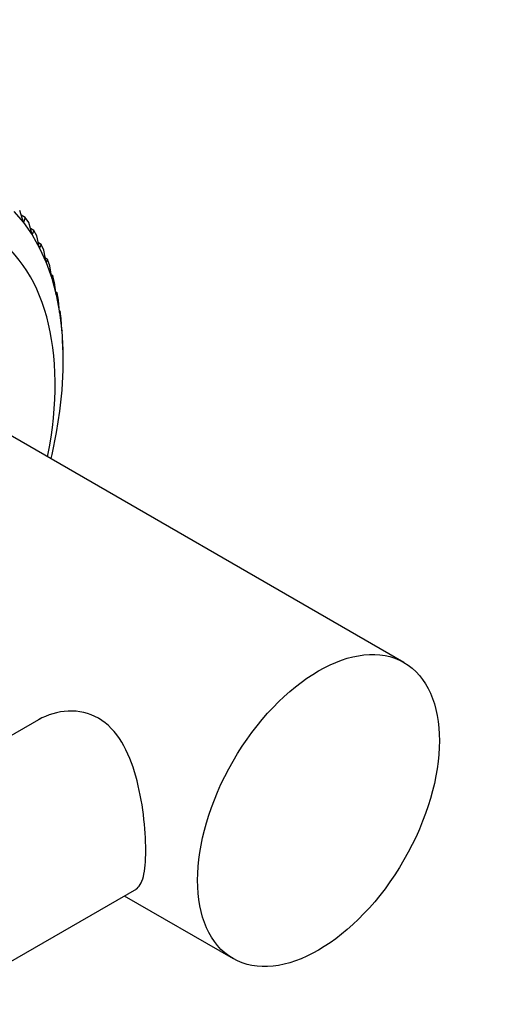
# Model space of a CAD drawing. Units: millimetres. Extents: x 0 to 1478, y 0 to 1758.
# Drawn here: x 1289 to 1328, y 500 to 581 of the extents above; entities that cross this region are included whole.
import ezdxf
from ezdxf import colors
from ezdxf.entities.mleader import LeaderData, LeaderLine
from ezdxf.math import Vec2, Vec3

# ---------------------------------------------------------------- set-up
doc = ezdxf.new("R2010")
doc.units = ezdxf.units.MM
doc.layers.add('DV6_Défaut', color=7, linetype='Continuous')
doc.layers.add('Défaut', color=7, linetype='Continuous')

# ---------------------------------------------------------------- blocks, each defined once
blk = doc.blocks.new('_DOT')
at = {"color": 0}
blk.add_line((0, 0), (-1, 0), dxfattribs=at)
at = {"color": 0, "const_width": 0.333}
blk.add_lwpolyline([(-0.1665, 0, 1), (0.1665, 0, 1)], format="xyb", close=True, dxfattribs=at)
blk = doc.blocks.new('SE5')
at = {"layer": 'DV6_Défaut', "color": 7, "linetype": 'Continuous'}
for p, q in [((1288.426, 565.037), (1289.208, 564.137)), ((1289.206, 564.144), (1288.901, 565.129)), ((1289.36, 564.542), (1289.023, 564.736)), ((1289.36, 564.542), (1289.206, 564.144)), ((1289.643, 564.139), (1289.36, 564.542)), ((1289.208, 564.137), (1289.206, 564.144)), ((1289.208, 564.137), (1289.208, 564.136)), ((1289.208, 564.136), (1289.912, 563.135)), ((1289.91, 563.143), (1289.643, 564.139)), ((1290.053, 563.491), (1289.773, 563.652)), ((1290.053, 563.491), (1289.91, 563.143)), ((1289.912, 563.135), (1289.91, 563.143)), ((1289.912, 563.135), (1289.912, 563.135)), ((1289.912, 563.135), (1290.534, 562.037)), ((1290.303, 563.049), (1290.053, 563.491)), ((1290.532, 562.045), (1290.303, 563.049)), ((1290.661, 562.342), (1290.434, 562.473)), ((1290.661, 562.342), (1290.532, 562.045)), ((1290.534, 562.037), (1290.532, 562.045)), ((1290.534, 562.037), (1290.534, 562.037)), ((1290.534, 562.037), (1291.073, 560.846)), ((1290.878, 561.864), (1290.661, 562.342)), ((1291.071, 560.854), (1290.878, 561.864)), ((1291.184, 561.101), (1291.004, 561.205)), ((1291.184, 561.101), (1291.071, 560.854)), ((1291.073, 560.846), (1291.071, 560.854)), ((1291.073, 560.846), (1291.072, 560.846)), ((1291.072, 560.846), (1291.525, 559.568)), ((1291.366, 560.588), (1291.184, 561.101)), ((1291.524, 559.576), (1291.366, 560.588)), ((1291.618, 559.773), (1291.48, 559.853)), ((1291.618, 559.773), (1291.524, 559.576)), ((1291.525, 559.568), (1291.524, 559.576)), ((1291.525, 559.568), (1291.525, 559.568)), ((1291.525, 559.568), (1291.889, 558.209)), ((1291.765, 559.227), (1291.618, 559.773)), ((1291.888, 558.217), (1291.765, 559.227)), ((1291.962, 558.364), (1291.863, 558.421)), ((1291.962, 558.364), (1291.888, 558.217)), ((1291.889, 558.209), (1291.888, 558.217)), ((1291.889, 558.209), (1291.889, 558.208)), ((1291.889, 558.208), (1292.163, 556.773)), ((1292.072, 557.787), (1291.962, 558.364)), ((1292.162, 556.781), (1292.072, 557.787)), ((1292.214, 556.878), (1292.15, 556.915)), ((1292.214, 556.878), (1292.162, 556.781)), ((1292.163, 556.773), (1292.162, 556.781)), ((1292.163, 556.773), (1292.163, 556.773)), ((1292.163, 556.773), (1292.347, 555.268)), ((1292.288, 556.273), (1292.214, 556.878)), ((1292.346, 555.276), (1292.288, 556.273)), ((1292.373, 555.324), (1292.342, 555.341)), ((1292.373, 555.324), (1292.346, 555.276)), ((1292.347, 555.268), (1292.346, 555.276)), ((1292.347, 555.268), (1292.346, 555.268)), ((1292.346, 555.268), (1292.438, 553.699)), ((1292.41, 554.693), (1292.373, 555.324)), ((1292.438, 553.707), (1292.41, 554.693)), ((1292.438, 553.699), (1292.438, 553.707)), ((1292.438, 553.699), (1292.438, 553.699)), ((1292.438, 553.699), (1292.438, 552.074)), ((1320.369, 528.109), (1279.356, 551.787)), ((1292.438, 552.074), (1292.346, 550.399)), ((1292.438, 552.074), (1292.438, 552.074)), ((1292.346, 550.399), (1292.162, 548.681)), ((1292.346, 550.399), (1292.346, 550.399)), ((1292.162, 548.681), (1291.887, 546.929)), ((1292.162, 548.681), (1292.162, 548.681)), ((1291.887, 546.929), (1291.523, 545.149)), ((1291.887, 546.929), (1291.887, 546.929)), ((1291.523, 545.149), (1291.438, 544.812)), ((1291.523, 545.149), (1291.523, 545.149)), ((1290.621, 523.52), (895.105, 295.168)), ((908.72, 284.554), (1298.484, 509.585)), ((1297.469, 508.998), (1306.369, 503.86))]:
    blk.add_line(p, q, dxfattribs=at)
blk.add_ellipse((1272.356, 539.663), major_axis=(13.75, 23.816), ratio=0.57735, start_param=5.246517, end_param=6.283185, dxfattribs=at)
blk.add_ellipse((1313.369, 515.985), major_axis=(-7, -12.124), ratio=0.57735, dxfattribs=at)
for points, knots in [([(1299.226, 512.719), (1299.226, 513.602), (1299.162, 514.61), (1298.897, 516.697), (1298.697, 517.774), (1298.127, 519.799), (1297.753, 520.764), (1296.756, 522.406), (1296.121, 523.091), (1294.592, 523.979), (1293.729, 524.167), (1292.018, 524.092), (1291.171, 523.834), (1290.426, 523.408), (1290.42, 523.404), (1290.414, 523.4)], [0, 0, 0, 0, 0.166437, 0.166437, 0.332875, 0.332875, 0.499312, 0.499312, 0.665749, 0.665749, 0.832186, 0.832186, 0.998624, 0.998624, 1, 1, 1, 1]), ([(1298.414, 509.544), (1298.698, 509.708), (1298.895, 510.043), (1299.161, 511.108), (1299.226, 511.835), (1299.226, 512.719)], [0, 0, 0, 0, 0.4982438, 0.4982438, 1, 1, 1, 1])]:
    blk.add_open_spline(points, degree=3, knots=knots, dxfattribs=at)

msp = doc.modelspace()

# ---------------------------------------------------------------- block references
at = {"layer": 'Défaut'}
msp.add_blockref('SE5', (0, 0), dxfattribs=at)

# ---------------------------------------------------------------- leaders
at = {"layer": 'Défaut', "color": 7, "linetype": 'Continuous'}
ml = msp.add_multileader_mtext('Standard', dxfattribs=at)
ml.set_content('{\\pxsm0.9;\\fSolid Edge ISO|b1||i0||c0|p34;\\W1.;06/11/2017\\P}', color=256)
ml.set_leader_properties()
ml.set_arrow_properties(name='DOT')
ml.build(insert=Vec2(0, 0))
ml.multileader.update_dxf_attribs({"leader_type": 0, "dogleg_length": 0, "arrow_head_size": 12})
ctx = ml.context
ctx.base_point, ctx.char_height, ctx.arrow_head_size, ctx.landing_gap_size = Vec3(1390.407, 1750.708), 12, 12, 4.2
notes = []
notes.append((ctx, [(0, (0, 0, 0), (0, 0), (1, 0), 1, [])]))
ctx.mtext.insert = Vec3(1392.407, 1756.828)
for ctx, leaders in notes:
    for number, flags, end, landing, length, lines in leaders:
        leader = LeaderData()
        leader.index, (leader.has_last_leader_line, leader.has_dogleg_vector, leader.attachment_direction) = number, flags
        leader.last_leader_point, leader.dogleg_vector, leader.dogleg_length = Vec3(end), Vec3(landing), length
        for number, points, colour, breaks in lines:
            line = LeaderLine()
            line.index, line.vertices, line.color, line.breaks = number, Vec3.list(points), colors.encode_raw_color(colour), breaks
            leader.lines.append(line)
        ctx.leaders.append(leader)

doc.saveas('drawing.dxf')
